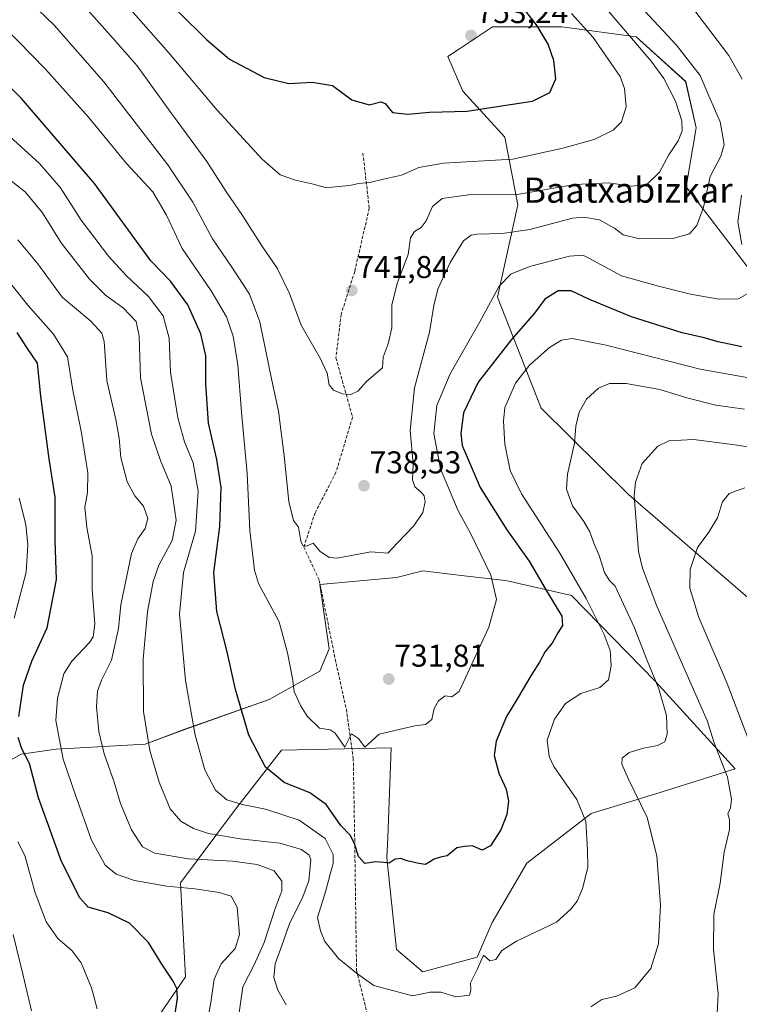
# Model space of a CAD drawing. Units: metres. Extents: x 589937 to 593363, y 4763724 to 4766083.
# Drawn here: x 591561 to 591790, y 4764010 to 4764324 of the extents above; entities that cross this region are included whole.
import ezdxf
from ezdxf.enums import TextEntityAlignment as Align

# ---------------------------------------------------------------- set-up
doc = ezdxf.new("R2010")
doc.units = ezdxf.units.M
doc.header["$MEASUREMENT"] = 0
doc.linetypes.add('TRAZOSX2', pattern=[1.5, 1, -0.5])
for name, color, linetype, lineweight in [('Arbolado forestal CxS', 92, 'Continuous', 0), ('Carátula', 7, 'Continuous', 5), ('Curva de nivel maestra', 36, 'Continuous', 30), ('Curva de nivel normal', 36, 'Continuous', 0), ('Pastizal CxS', 92, 'Continuous', 0), ('Punto de cota en terreno', 7, 'Continuous', 0), ('Rótulo de punto de cota en terreno', 19, 'Continuous', 0), ('Senda', 19, 'TRAZOSX2', 0), ('Texto cartográfico', 19, 'Continuous', 0)]:
    doc.layers.add(name, color=color, linetype=linetype, lineweight=lineweight)
doc.styles.add('Arial', font='txt', dxfattribs={"height": 0.2})

# ---------------------------------------------------------------- blocks, each defined once
blk = doc.blocks.new('*U150')
at = {"layer": 'Arbolado forestal CxS', "color": 92, "linetype": 'Continuous', "lineweight": 0}
for points in [[(591793.3731, 4764243.6093, 729.2927), (591772.9569, 4764270.4049, 736.1069), (591776.0765, 4764289.1157, 737.3548), (591772.7521, 4764303.9025, 737.294), (591756.9939, 4764318.0843, 739.7657), (591733.3565, 4764321.2359, 748.2596), (591711.2953, 4764321.2361, 752.3102), (591706.8537, 4764318.2749, 752.6589), (591700.8645, 4764314.2823, 752.7872), (591697.114, 4764311.7817, 752.7279), (591701.8405, 4764300.7507, 750.6265), (591715.2217, 4764286.1333, 746.2299), (591719.3871, 4764264.6105, 736.9266), (591712.8905, 4764235.2909, 728.1337), (591726.8073, 4764199.9581, 716.49), (591754.5605, 4764172.4765, 709.6894), (591796.4215, 4764136.3371, 698.0043)], [(591605.6234, 4764007.2709, 699.5096), (591613.7019, 4764018.9693, 701.6263), (591612.1257, 4764048.9041, 704.27), (591629.2639, 4764071.9693, 717.5946), (591644.1925, 4764091.1123, 726.787), (591679.0851, 4764091.8463, 729.2925), (591678.0023, 4764063.2795, 725.2464), (591677.7597, 4764056.8965, 724.8773), (591680.7827, 4764027.7337, 721.3699), (591689.1513, 4764020.5447, 720.3961), (591706.4903, 4764025.2719, 719.9753), (591711.2185, 4764036.2995, 720.6022), (591722.2527, 4764055.2063, 722.5674), (591742.7427, 4764070.9607, 719.0555), (591763.2343, 4764077.2621, 713.2887), (591788.4527, 4764085.1401, 708.251), (591763.1641, 4764112.9251, 714.5383), (591736.4395, 4764140.2827, 721.7455), (591715.9487, 4764145.0099, 728.6412), (591714.5105, 4764145.1805, 728.9579), (591702.2957, 4764146.6163, 731.3897), (591689.153, 4764148.1611, 733.2706), (591680.8127, 4764146.0769, 733.8614), (591656.3913, 4764143.8713, 733.3928), (591659.3757, 4764123.3557, 732.5003), (591656.4627, 4764116.2381, 732.1093), (591640.2905, 4764107.1979, 728.1463), (591613.4951, 4764097.7453, 719.6126), (591600.8851, 4764093.0183, 715.1532), (591572.5131, 4764091.4435, 705.133), (591561.4805, 4764089.8673, 700.0351), (591536.2607, 4764075.6881, 688.0074)]]:
    blk.add_polyline3d(points, dxfattribs=at)
blk = doc.blocks.new('*U171')
at = {"layer": 'Curva de nivel normal', "color": 36, "linetype": 'Continuous', "lineweight": 0}
for points in [[(591774.98, 4764327.21, 730), (591786.47, 4764312.12, 730), (591790.74, 4764304.62, 730)], [(591790.49, 4764267.72, 730), (591789.36, 4764259.18, 730), (591790.62, 4764251.98, 730)], [(591792.48, 4764236.43, 730), (591789.59, 4764234.72, 730), (591783.34, 4764234.65, 730), (591774.29, 4764236.18, 730), (591764.11, 4764238.8, 730), (591752.35, 4764242.03, 730), (591741.99, 4764247.7, 730), (591740.05, 4764248.6, 730), (591735.82, 4764248.31, 730), (591723.46, 4764245.15, 730), (591717.23, 4764242.68, 730), (591713.42, 4764238.73, 730), (591707.31, 4764227.38, 730), (591697.84, 4764210.88, 730), (591693.59, 4764200.8, 730), (591692.67, 4764191.86, 730), (591694.81, 4764180.66, 730), (591700.45, 4764167.24, 730), (591704.48, 4764159.99, 730), (591710.82, 4764146.8, 730), (591712.6, 4764139.11, 730), (591710.15, 4764130.28, 730), (591700.7, 4764109.75, 730), (591698.38, 4764108.06, 730), (591696.27, 4764108.4, 730), (591694.17, 4764106.82, 730), (591692.82, 4764104.37, 730), (591692.04, 4764100.85, 730), (591690, 4764099.31, 730), (591686.66, 4764098.87, 730), (591675.33, 4764096.2, 730), (591670.74, 4764092.12, 730), (591668.66, 4764094.78, 730), (591666.51, 4764096.35, 730), (591664.33, 4764092.1, 730), (591661.25, 4764096.53, 730), (591659.75, 4764097.58, 730), (591656.26, 4764098.17, 730), (591652.38, 4764101.91, 730), (591650.23, 4764105.36, 730), (591648.3, 4764109.79, 730), (591647.72, 4764113.95, 730), (591646.08, 4764122.06, 730), (591643.46, 4764131.92, 730), (591636.88, 4764144.17, 730), (591635.66, 4764148.44, 730), (591634.16, 4764161.06, 730), (591633.25, 4764179.18, 730), (591631.46, 4764198.7, 730), (591630.29, 4764213.74, 730), (591628.87, 4764222.87, 730), (591626.72, 4764229.04, 730), (591621.89, 4764237.22, 730), (591612.64, 4764250.75, 730), (591607.6, 4764261.37, 730), (591603.28, 4764268.72, 730), (591594.98, 4764277.76, 730), (591582.81, 4764292.54, 730), (591569.17, 4764307.81, 730), (591551.61, 4764325.68, 730)]]:
    blk.add_polyline3d(points, dxfattribs=at)
blk = doc.blocks.new('*U172')
at = {"layer": 'Curva de nivel normal', "color": 36, "linetype": 'Continuous', "lineweight": 0}
for points in [[(591791.43, 4764199.65, 715), (591782.38, 4764200.88, 715), (591773.09, 4764203.2, 715), (591764.5, 4764205.86, 715), (591753.85, 4764207.77, 715), (591748.49, 4764207.78, 715), (591745.06, 4764206.3, 715), (591741.18, 4764202.78, 715), (591738.91, 4764198.66, 715), (591737.86, 4764194.24, 715), (591737.36, 4764188.82, 715), (591735.14, 4764178.91, 715), (591734.82, 4764174.16, 715), (591736.78, 4764168.88, 715), (591740.38, 4764163.84, 715), (591742.27, 4764160.54, 715), (591743.55, 4764156.94, 715), (591745.26, 4764153.1, 715), (591746.92, 4764147.63, 715), (591748.49, 4764145.06, 715), (591750.34, 4764143.33, 715), (591756.42, 4764130.21, 715), (591760.52, 4764119.65, 715), (591764.22, 4764110.68, 715), (591766.62, 4764102.1, 715), (591766.91, 4764096.2, 715), (591766.1, 4764093.79, 715), (591763.84, 4764092.56, 715), (591759.38, 4764091.72, 715), (591754.81, 4764090.33, 715), (591752.53, 4764088.62, 715), (591752.4, 4764086.63, 715), (591754.6, 4764081.9, 715), (591760.52, 4764069.65, 715), (591763.59, 4764057.46, 715), (591764.8, 4764041.78, 715), (591764.09, 4764029.55, 715), (591761.72, 4764021.66, 715), (591756.63, 4764015.54, 715), (591750.73, 4764012.84, 715), (591746.05, 4764011.84, 715), (591742.54, 4764009.48, 715)], [(591645.7, 4764010.13, 715), (591643.02, 4764014.8, 715), (591641.83, 4764018.8, 715), (591642.25, 4764023.13, 715), (591644.36, 4764028.97, 715), (591646.87, 4764036.16, 715), (591650.81, 4764043.96, 715), (591652.95, 4764049.56, 715), (591653.56, 4764056.3, 715), (591652.99, 4764057.76, 715), (591650.62, 4764059.52, 715), (591643.74, 4764061.54, 715), (591631.04, 4764062.91, 715), (591620.99, 4764064.65, 715), (591616.19, 4764066.22, 715), (591612.2, 4764068.53, 715), (591608.84, 4764072.49, 715), (591605.35, 4764080.89, 715), (591602.38, 4764091.02, 715), (591600.33, 4764103.46, 715), (591600.26, 4764120.05, 715), (591601.64, 4764135.1, 715), (591603.39, 4764144.83, 715), (591605.25, 4764149.99, 715), (591609.47, 4764157.78, 715), (591610.71, 4764164.32, 715), (591609.12, 4764175.11, 715), (591605.69, 4764183.3, 715), (591602.9, 4764191.63, 715), (591599.4, 4764209.55, 715), (591598.94, 4764222.87, 715), (591598.04, 4764227.54, 715), (591593.95, 4764231.77, 715), (591588.28, 4764235.91, 715), (591583.19, 4764240.96, 715), (591574.12, 4764252.56, 715), (591568.2, 4764262.1, 715), (591562.73, 4764268.74, 715), (591552.86, 4764276.43, 715)]]:
    blk.add_polyline3d(points, dxfattribs=at)
blk = doc.blocks.new('*U173')
at = {"layer": 'Curva de nivel normal', "color": 36, "linetype": 'Continuous', "lineweight": 0}
blk.add_polyline3d([(591807.12, 4764207.03, 720), (591777.33, 4764212.35, 720), (591747.48, 4764219.94, 720), (591736.61, 4764222.07, 720), (591733.26, 4764221.62, 720), (591729.49, 4764219.27, 720), (591723.06, 4764213.61, 720), (591718.62, 4764207.86, 720), (591715.24, 4764200.19, 720), (591714.84, 4764195.8, 720), (591715.24, 4764188.45, 720), (591716.89, 4764180.06, 720), (591720.59, 4764172.72, 720), (591732.74, 4764153.75, 720), (591741.07, 4764139.34, 720), (591746.79, 4764127.92, 720), (591748.7, 4764122.83, 720), (591749.08, 4764117.92, 720), (591748.16, 4764113.46, 720), (591745.44, 4764111.01, 720), (591739.45, 4764109.17, 720), (591734.53, 4764105.92, 720), (591730.99, 4764101.02, 720), (591728.72, 4764094.35, 720), (591729.38, 4764089.1, 720), (591730.84, 4764085.95, 720), (591738.13, 4764075.43, 720), (591740.96, 4764068.43, 720), (591741.52, 4764059.33, 720), (591741.65, 4764053.78, 720), (591739.95, 4764047.1, 720), (591738.22, 4764043.12, 720), (591736.25, 4764040.54, 720), (591731.64, 4764036.44, 720), (591718.99, 4764030.31, 720), (591714.32, 4764027.34, 720), (591712.37, 4764024.55, 720), (591710.51, 4764024.05, 720), (591708.42, 4764025.89, 720), (591706.43, 4764021.31, 720), (591704.29, 4764017.13, 720), (591704.45, 4764014.78, 720), (591704.05, 4764013.13, 720), (591699.71, 4764012.64, 720), (591694.87, 4764014.16, 720), (591691.51, 4764014.13, 720), (591685.9, 4764012.99, 720), (591673.54, 4764016.24, 720), (591668.09, 4764020.14, 720), (591662.31, 4764024.86, 720), (591658.01, 4764030.21, 720), (591656.66, 4764033.61, 720), (591655.66, 4764037.92, 720), (591658.19, 4764046, 720), (591659.65, 4764051.7, 720), (591660.61, 4764055.07, 720), (591660.65, 4764057.94, 720), (591658.1, 4764063, 720), (591649.83, 4764068.88, 720), (591639.16, 4764072.39, 720), (591631.7, 4764073.82, 720), (591626.85, 4764075.31, 720), (591623.24, 4764078.36, 720), (591619.85, 4764084.89, 720), (591616.79, 4764095.9, 720), (591613.71, 4764113.27, 720), (591611.77, 4764134.39, 720), (591613.03, 4764147.7, 720), (591616.84, 4764160.78, 720), (591617.68, 4764173.54, 720), (591616.16, 4764182.51, 720), (591613.37, 4764189.27, 720), (591611.21, 4764196.9, 720), (591608.94, 4764211.43, 720), (591608.55, 4764222.22, 720), (591606.63, 4764229.3, 720), (591601.97, 4764235.42, 720), (591594.92, 4764242.03, 720), (591589.21, 4764248.3, 720), (591580.56, 4764259.75, 720), (591573.94, 4764270.02, 720), (591567.21, 4764277.79, 720), (591554.18, 4764289.54, 720)], dxfattribs=at)
blk = doc.blocks.new('*U178')
at = {"layer": 'Curva de nivel normal', "color": 36, "linetype": 'Continuous', "lineweight": 0}
blk.add_polyline3d([(591564.74, 4764008.13, 690), (591562.09, 4764019.42, 690), (591558.86, 4764032.47, 690)], dxfattribs=at)
blk = doc.blocks.new('*U181')
at = {"layer": 'Curva de nivel normal', "color": 36, "linetype": 'Continuous', "lineweight": 0}
blk.add_polyline3d([(591736.41, 4764325.52, 745), (591743.34, 4764317.9, 745), (591751.93, 4764305.5, 745), (591753.33, 4764301.69, 745), (591753.84, 4764295.77, 745), (591752.31, 4764291.08, 745), (591749.65, 4764288.42, 745), (591743.65, 4764285.41, 745), (591733.65, 4764282.63, 745), (591717.84, 4764279.2, 745), (591695.74, 4764277.85, 745), (591687.85, 4764276.52, 745), (591682.33, 4764274.03, 745), (591676.66, 4764272.85, 745), (591672.33, 4764271.69, 745), (591668.66, 4764271.39, 745), (591665.96, 4764270.76, 745), (591662.19, 4764270.42, 745), (591658.38, 4764270.08, 745), (591654.35, 4764271.21, 745), (591648.63, 4764272.49, 745), (591643.82, 4764274.2, 745), (591638.08, 4764279.18, 745), (591623.77, 4764294.73, 745), (591608.26, 4764313.14, 745), (591596.36, 4764326.66, 745)], dxfattribs=at)
blk = doc.blocks.new('*U186')
at = {"layer": 'Curva de nivel normal', "color": 36, "linetype": 'Continuous', "lineweight": 0}
blk.add_polyline3d([(591742.5, 4764333.02, 740), (591761.81, 4764310.32, 740), (591765.78, 4764304.83, 740), (591769.53, 4764297.58, 740), (591771.51, 4764291.35, 740), (591771.63, 4764288.16, 740), (591770.39, 4764285.03, 740), (591767.42, 4764280.52, 740), (591764.47, 4764275.05, 740), (591760.4, 4764271.12, 740), (591755.65, 4764270.56, 740), (591748.2, 4764271.68, 740), (591737.49, 4764271.13, 740), (591719.2, 4764267.88, 740), (591703.65, 4764267.77, 740), (591695.3, 4764266.62, 740), (591692.19, 4764264.08, 740), (591690.19, 4764259.54, 740), (591688.68, 4764257.4, 740), (591686.54, 4764256.12, 740), (591685.26, 4764254.17, 740), (591684.5, 4764248.84, 740), (591681.11, 4764239.89, 740), (591679.26, 4764232.84, 740), (591679.3, 4764225.53, 740), (591678.19, 4764220.45, 740), (591676.51, 4764216.18, 740), (591676.33, 4764212.78, 740), (591671.32, 4764208.5, 740), (591668.49, 4764205.34, 740), (591666.26, 4764204.26, 740), (591663.66, 4764204.49, 740), (591660.74, 4764205.66, 740), (591659.4, 4764207.37, 740), (591658.77, 4764211.06, 740), (591656.54, 4764215.8, 740), (591650.47, 4764226.34, 740), (591646.77, 4764236.45, 740), (591642.83, 4764244.44, 740), (591637.93, 4764251.6, 740), (591631.8, 4764261.23, 740), (591626.52, 4764268.97, 740), (591620.46, 4764278.42, 740), (591608.66, 4764294.48, 740), (591598.37, 4764308.91, 740), (591590.74, 4764317.59, 740), (591572.94, 4764337.53, 740)], dxfattribs=at)
blk = doc.blocks.new('*U194')
at = {"layer": 'Curva de nivel normal', "color": 36, "linetype": 'Continuous', "lineweight": 0}
blk.add_polyline3d([(591759.72, 4764326.22, 735), (591769.82, 4764315.45, 735), (591777.32, 4764305.77, 735), (591780.17, 4764299.28, 735), (591783.74, 4764291.03, 735), (591785.02, 4764283.78, 735), (591783.97, 4764280.07, 735), (591780.58, 4764273.62, 735), (591778.4, 4764263.88, 735), (591776.35, 4764258.09, 735), (591773.99, 4764255.41, 735), (591768.65, 4764253.95, 735), (591758.02, 4764253.79, 735), (591752.83, 4764255.07, 735), (591750.09, 4764257.21, 735), (591745.32, 4764259.89, 735), (591740.32, 4764260.73, 735), (591736.75, 4764260.38, 735), (591723.2, 4764256.77, 735), (591714.37, 4764255.49, 735), (591706.3, 4764255.31, 735), (591704.54, 4764254.98, 735), (591702.05, 4764253.13, 735), (591697.84, 4764246.33, 735), (591693.96, 4764237.82, 735), (591692.69, 4764232.62, 735), (591691.33, 4764224.16, 735), (591686.48, 4764206.45, 735), (591685.19, 4764192.81, 735), (591686.06, 4764182.22, 735), (591685.88, 4764177.14, 735), (591686.65, 4764174.88, 735), (591688.57, 4764173.36, 735), (591689.54, 4764172, 735), (591689.86, 4764170.1, 735), (591689.19, 4764166.72, 735), (591686.29, 4764162.45, 735), (591681.1, 4764157.1, 735), (591678, 4764153.83, 735), (591672.66, 4764154.19, 735), (591661.94, 4764152.16, 735), (591659.38, 4764152.41, 735), (591656.44, 4764154.4, 735), (591654.27, 4764156.94, 735), (591652.16, 4764156.02, 735), (591650.99, 4764156.29, 735), (591650.4, 4764157.58, 735), (591649.6, 4764162.05, 735), (591648.02, 4764164.22, 735), (591646.51, 4764170.27, 735), (591645.07, 4764184.78, 735), (591643.22, 4764198.98, 735), (591641.03, 4764209.26, 735), (591637.29, 4764227.4, 735), (591634.06, 4764236.17, 735), (591628.44, 4764244.82, 735), (591622.32, 4764253.85, 735), (591616.06, 4764265.44, 735), (591608.07, 4764277.39, 735), (591587.71, 4764303.75, 735), (591571.96, 4764321.75, 735), (591564.43, 4764329.03, 735)], dxfattribs=at)
blk = doc.blocks.new('*U195')
at = {"layer": 'Curva de nivel normal', "color": 36, "linetype": 'Continuous', "lineweight": 0}
for points in [[(591585.62, 4764008.8, 695), (591583.82, 4764015.47, 695), (591580.47, 4764023.48, 695), (591577.7, 4764027.22, 695), (591573.05, 4764031.18, 695), (591569.34, 4764036.55, 695), (591565.86, 4764045.77, 695), (591562.59, 4764057.6, 695), (591560.33, 4764062, 695)], [(591559.21, 4764133.12, 695), (591563.03, 4764147.78, 695), (591563.54, 4764156.45, 695), (591562.91, 4764162.9, 695), (591560.82, 4764171.28, 695)]]:
    blk.add_polyline3d(points, dxfattribs=at)
blk = doc.blocks.new('*U197')
at = {"layer": 'Curva de nivel normal', "color": 36, "linetype": 'Continuous', "lineweight": 0}
for points in [[(591800.31, 4764186.48, 710), (591787.63, 4764188.35, 710), (591775.23, 4764190, 710), (591767.35, 4764189.52, 710), (591763.85, 4764187.87, 710), (591758.94, 4764182.28, 710), (591756.82, 4764176.37, 710), (591756.41, 4764172.04, 710), (591757.73, 4764154.3, 710), (591759, 4764148.99, 710), (591763.63, 4764136.9, 710), (591774.78, 4764111.34, 710), (591779.6, 4764100.56, 710), (591781.83, 4764093.5, 710), (591786.03, 4764082.54, 710), (591787.32, 4764075.56, 710), (591787.04, 4764072.79, 710), (591786.21, 4764070.87, 710), (591786.69, 4764069.11, 710), (591786.67, 4764065.92, 710), (591784.95, 4764058.64, 710), (591783.73, 4764048.84, 710), (591781.71, 4764038.8, 710), (591781.64, 4764027.67, 710), (591783.07, 4764013.72, 710), (591782.62, 4764005.08, 710)], [(591630.49, 4764005.47, 710), (591631.96, 4764015.8, 710), (591635.55, 4764022.8, 710), (591638.68, 4764029.96, 710), (591642.08, 4764040.45, 710), (591644.3, 4764046.35, 710), (591644.34, 4764049.4, 710), (591641.89, 4764052.68, 710), (591636.45, 4764054.75, 710), (591628.6, 4764055.75, 710), (591614.66, 4764056.57, 710), (591603.91, 4764058.31, 710), (591600.03, 4764060.37, 710), (591596.5, 4764065.78, 710), (591593.01, 4764074.13, 710), (591590.99, 4764080.93, 710), (591587.88, 4764089.93, 710), (591586.12, 4764097.05, 710), (591585.44, 4764104.9, 710), (591585.72, 4764109.84, 710), (591586.95, 4764113.38, 710), (591590.18, 4764119.8, 710), (591592.43, 4764129.85, 710), (591593.08, 4764137.38, 710), (591596.5, 4764153.72, 710), (591598.5, 4764158.34, 710), (591600.88, 4764161.6, 710), (591601.73, 4764164.84, 710), (591600.33, 4764168.78, 710), (591597.58, 4764172.03, 710), (591595.13, 4764176.52, 710), (591593.11, 4764184.25, 710), (591592.63, 4764190.41, 710), (591591.52, 4764196.31, 710), (591588.7, 4764208.74, 710), (591587.84, 4764221.17, 710), (591587.04, 4764223.78, 710), (591583.56, 4764227.62, 710), (591574.5, 4764235.27, 710), (591566.74, 4764245.83, 710), (591560.36, 4764253.45, 710)]]:
    blk.add_polyline3d(points, dxfattribs=at)
blk = doc.blocks.new('*U199')
at = {"layer": 'Curva de nivel normal', "color": 36, "linetype": 'Continuous', "lineweight": 0}
for points in [[(591791.53, 4764174.61, 705), (591786.54, 4764172.81, 705), (591784.5, 4764170.11, 705), (591782.92, 4764165.06, 705), (591780.13, 4764160.48, 705), (591776.55, 4764155.65, 705), (591774.16, 4764148.62, 705), (591774.06, 4764142.68, 705), (591776.97, 4764133.3, 705), (591785.95, 4764112.29, 705), (591792.55, 4764095.08, 705)], [(591620.66, 4764005.04, 705), (591621.72, 4764010.84, 705), (591622.81, 4764018.29, 705), (591625.02, 4764023.17, 705), (591629.46, 4764028.04, 705), (591630.88, 4764032.44, 705), (591630.13, 4764041.15, 705), (591628.23, 4764044.7, 705), (591624.36, 4764045.82, 705), (591616.71, 4764046.96, 705), (591607.72, 4764047.8, 705), (591597.48, 4764049.6, 705), (591591.6, 4764051.69, 705), (591588.11, 4764054.54, 705), (591583.83, 4764062.44, 705), (591578.62, 4764077.07, 705), (591574.82, 4764088.26, 705), (591572.45, 4764100.51, 705), (591572.96, 4764107.7, 705), (591575.04, 4764115.4, 705), (591577.5, 4764119.45, 705), (591583.18, 4764125.38, 705), (591584.33, 4764127.15, 705), (591584.88, 4764131.36, 705), (591583.96, 4764142.35, 705), (591584.03, 4764152.96, 705), (591582.31, 4764161.92, 705), (591581.64, 4764168.44, 705), (591582.53, 4764173.14, 705), (591582.59, 4764179.37, 705), (591580.55, 4764192.66, 705), (591577.91, 4764205.68, 705), (591576.12, 4764216.23, 705), (591571.76, 4764223.53, 705), (591563.56, 4764232.67, 705), (591555.28, 4764243.05, 705)]]:
    blk.add_polyline3d(points, dxfattribs=at)
blk = doc.blocks.new('*U200')
at = {"layer": 'Curva de nivel maestra', "color": 36, "linetype": 'Continuous', "lineweight": 30}
blk.add_polyline3d([(591611.42, 4764326.07, 750), (591620.46, 4764317.17, 750), (591627.71, 4764310.97, 750), (591638.74, 4764305.18, 750), (591646.59, 4764303.22, 750), (591654, 4764303.64, 750), (591660.4, 4764302.58, 750), (591666.6, 4764298.04, 750), (591672.06, 4764296.44, 750), (591675.78, 4764297.42, 750), (591677.23, 4764296.84, 750), (591679.5, 4764294.04, 750), (591684.36, 4764293.53, 750), (591691.24, 4764294.12, 750), (591703.3, 4764294.41, 750), (591715.53, 4764296.38, 750), (591724, 4764297.63, 750), (591729.57, 4764300.34, 750), (591731.45, 4764304.68, 750), (591730.85, 4764310.51, 750), (591729.05, 4764315.7, 750), (591725.54, 4764321.61, 750), (591719.4, 4764329.52, 750)], dxfattribs=at)
blk = doc.blocks.new('*U203')
at = {"layer": 'Curva de nivel maestra', "color": 36, "linetype": 'Continuous', "lineweight": 30}
for points in [[(591610.06, 4764005.16, 700), (591611.14, 4764012.24, 700), (591610.94, 4764015.25, 700), (591609.82, 4764017.67, 700), (591606.17, 4764023.04, 700), (591601.95, 4764029.94, 700), (591595.92, 4764036.11, 700), (591589.13, 4764039.33, 700), (591582.69, 4764041.14, 700), (591580.12, 4764044.14, 700), (591574.28, 4764055.71, 700), (591566.94, 4764075.92, 700), (591564.08, 4764086.85, 700), (591561.67, 4764091.59, 700), (591560.52, 4764095.2, 700)], [(591560.68, 4764101.81, 700), (591562.13, 4764111.8, 700), (591564.79, 4764119.44, 700), (591569.73, 4764130.04, 700), (591572.64, 4764145.43, 700), (591572.28, 4764157.83, 700), (591572.2, 4764171.66, 700), (591570.38, 4764183.83, 700), (591567.66, 4764203.78, 700), (591566.58, 4764214.21, 700), (591563.26, 4764219.19, 700), (591560.2, 4764223.99, 700)]]:
    blk.add_polyline3d(points, dxfattribs=at)
blk = doc.blocks.new('*U207')
at = {"layer": 'Curva de nivel maestra', "color": 36, "linetype": 'Continuous', "lineweight": 30}
blk.add_polyline3d([(591790.65, 4764219.48, 725), (591783.04, 4764221.01, 725), (591778.18, 4764222.38, 725), (591771.66, 4764223.92, 725), (591755.54, 4764229.03, 725), (591742.2, 4764234.49, 725), (591736.36, 4764237.32, 725), (591732.18, 4764237.22, 725), (591727.98, 4764234.6, 725), (591724.71, 4764230.19, 725), (591717.33, 4764221.74, 725), (591706.75, 4764208.19, 725), (591702.12, 4764198.44, 725), (591701.22, 4764191.89, 725), (591701.65, 4764188.09, 725), (591707.38, 4764174.67, 725), (591715.89, 4764161.18, 725), (591722.94, 4764151.22, 725), (591728.8, 4764141.26, 725), (591733.33, 4764133.8, 725), (591733.61, 4764130.79, 725), (591732.1, 4764128.46, 725), (591730.33, 4764125.12, 725), (591728.08, 4764122.46, 725), (591726.32, 4764119.08, 725), (591723.78, 4764115.27, 725), (591719.35, 4764107.74, 725), (591715.79, 4764101.79, 725), (591712.44, 4764094, 725), (591711.85, 4764089.42, 725), (591713.34, 4764083.81, 725), (591715.62, 4764078.75, 725), (591716.36, 4764074.86, 725), (591715.88, 4764070.68, 725), (591713.95, 4764065.73, 725), (591710.64, 4764060.67, 725), (591708.02, 4764059.34, 725), (591704.95, 4764060.64, 725), (591702.4, 4764060.42, 725), (591700.02, 4764060.04, 725), (591696.87, 4764057.54, 725), (591694.76, 4764057.08, 725), (591692.72, 4764056.42, 725), (591690.04, 4764054.72, 725), (591687.89, 4764055.02, 725), (591684.14, 4764055.95, 725), (591682.19, 4764056.69, 725), (591680.33, 4764056.45, 725), (591678.45, 4764055.18, 725), (591676.81, 4764055.43, 725), (591674.12, 4764055.55, 725), (591670.72, 4764055.02, 725), (591668.76, 4764057.24, 725), (591667.48, 4764061.43, 725), (591666.06, 4764064.05, 725), (591663.12, 4764067.16, 725), (591658.41, 4764073.79, 725), (591653.27, 4764077.59, 725), (591645.02, 4764080.79, 725), (591639.09, 4764085.76, 725), (591633.82, 4764095.91, 725), (591629.54, 4764110.44, 725), (591626.99, 4764122.45, 725), (591623.69, 4764135.22, 725), (591622.66, 4764147.6, 725), (591624.66, 4764162.26, 725), (591625.03, 4764174.71, 725), (591623.68, 4764183.63, 725), (591621.03, 4764195.19, 725), (591620.21, 4764207.66, 725), (591620.21, 4764216.56, 725), (591618.52, 4764223.55, 725), (591614.45, 4764232.85, 725), (591608.94, 4764240.31, 725), (591602.64, 4764246.77, 725), (591584.72, 4764271.38, 725), (591561.51, 4764298.44, 725), (591542.26, 4764317.69, 725)], dxfattribs=at)
blk = doc.blocks.new('5PATER')
at = {"layer": 'Carátula', "linetype": 'Continuous', "lineweight": 5}
h = blk.add_hatch(color=250, dxfattribs=at)
edge = h.paths.add_edge_path()
edge.add_ellipse((0, 0.01), major_axis=(-1.33, -1.34), ratio=0.999422, start_angle=0, end_angle=360)

msp = doc.modelspace()

# ---------------------------------------------------------------- linework, layer by layer
at = {"layer": 'Arbolado forestal CxS', "color": 92, "linetype": 'Continuous', "lineweight": 0}
for points in [[(591796.42, 4764136.34, 698), (591754.56, 4764172.48, 709.69), (591726.81, 4764199.96, 716.49), (591712.89, 4764235.29, 728.13), (591719.39, 4764264.61, 736.93), (591715.22, 4764286.13, 746.23), (591701.84, 4764300.75, 750.63), (591697.11, 4764311.78, 752.73), (591700.86, 4764314.28, 752.79), (591706.85, 4764318.27, 752.66), (591711.3, 4764321.24, 752.31), (591733.36, 4764321.24, 748.26), (591756.99, 4764318.08, 739.77), (591772.75, 4764303.9, 737.29), (591776.08, 4764289.12, 737.35), (591772.96, 4764270.4, 736.11), (591793.37, 4764243.61, 729.29)], [(591819.79, 4764219.92, 721.57), (591807.64, 4764225.43, 724.69), (591793.37, 4764243.61, 729.29), (591772.96, 4764270.4, 736.11), (591776.08, 4764289.12, 737.35), (591772.75, 4764303.9, 737.29), (591756.99, 4764318.08, 739.77), (591733.36, 4764321.24, 748.26), (591711.3, 4764321.24, 752.31), (591706.85, 4764318.27, 752.66), (591700.86, 4764314.28, 752.79), (591697.11, 4764311.78, 752.73), (591701.84, 4764300.75, 750.63), (591715.22, 4764286.13, 746.23), (591719.39, 4764264.61, 736.93), (591712.89, 4764235.29, 728.13), (591726.81, 4764199.96, 716.49), (591754.56, 4764172.48, 709.69), (591796.42, 4764136.34, 698), (591824.2, 4764107.58, 692.24), (591835.37, 4764081.98, 691.92), (591867.23, 4764047.66, 686.91), (591880.68, 4764031.68, 686.9), (591894.7, 4764023.6, 685.56)], [(591819.79, 4764219.92, 721.57), (591807.64, 4764225.43, 724.69), (591793.37, 4764243.61, 729.29), (591772.96, 4764270.4, 736.11), (591776.08, 4764289.12, 737.35), (591772.75, 4764303.9, 737.29), (591756.99, 4764318.08, 739.77), (591733.36, 4764321.24, 748.26), (591711.3, 4764321.24, 752.31), (591706.85, 4764318.27, 752.66), (591700.86, 4764314.28, 752.79), (591697.11, 4764311.78, 752.73), (591701.84, 4764300.75, 750.63), (591715.22, 4764286.13, 746.23), (591719.39, 4764264.61, 736.93), (591712.89, 4764235.29, 728.13), (591726.81, 4764199.96, 716.49), (591754.56, 4764172.48, 709.69), (591796.42, 4764136.34, 698), (591824.2, 4764107.58, 692.24), (591835.37, 4764081.98, 691.92), (591867.23, 4764047.66, 686.91), (591880.68, 4764031.68, 686.9), (591894.7, 4764023.6, 685.56)], [(591536.26, 4764075.69, 688.01), (591561.48, 4764089.87, 700.04), (591572.51, 4764091.44, 705.13), (591600.89, 4764093.02, 715.15), (591613.5, 4764097.75, 719.61), (591640.29, 4764107.2, 728.15), (591656.46, 4764116.24, 732.11), (591659.38, 4764123.36, 732.5), (591656.39, 4764143.87, 733.39), (591680.81, 4764146.08, 733.86), (591689.15, 4764148.16, 733.27), (591702.3, 4764146.62, 731.39), (591714.51, 4764145.18, 728.96), (591715.95, 4764145.01, 728.64), (591736.44, 4764140.28, 721.75), (591763.16, 4764112.93, 714.54), (591788.45, 4764085.14, 708.25), (591763.23, 4764077.26, 713.29), (591742.74, 4764070.96, 719.06), (591722.25, 4764055.21, 722.57), (591711.22, 4764036.3, 720.6), (591706.49, 4764025.27, 719.98), (591689.15, 4764020.54, 720.4), (591680.78, 4764027.73, 721.37), (591677.76, 4764056.9, 724.88), (591678, 4764063.28, 725.25), (591679.09, 4764091.85, 729.29), (591644.19, 4764091.11, 726.79), (591629.26, 4764071.97, 717.59), (591612.13, 4764048.9, 704.27), (591613.7, 4764018.97, 701.63), (591605.62, 4764007.27, 699.51)]]:
    msp.add_polyline3d(points, dxfattribs=at)
at = {"layer": 'Pastizal CxS', "color": 92, "linetype": 'Continuous', "lineweight": 0}
msp.add_polyline3d([(591536.26, 4764075.69, 688.01), (591561.48, 4764089.87, 700.04), (591572.51, 4764091.44, 705.13), (591600.89, 4764093.02, 715.15), (591613.5, 4764097.75, 719.61), (591640.29, 4764107.2, 728.15), (591656.46, 4764116.24, 732.11), (591659.38, 4764123.36, 732.5), (591656.39, 4764143.87, 733.39), (591680.81, 4764146.08, 733.86), (591689.15, 4764148.16, 733.27), (591702.3, 4764146.62, 731.39), (591714.51, 4764145.18, 728.96), (591715.95, 4764145.01, 728.64), (591736.44, 4764140.28, 721.75), (591763.16, 4764112.93, 714.54), (591788.45, 4764085.14, 708.25), (591763.23, 4764077.26, 713.29), (591742.74, 4764070.96, 719.06), (591722.25, 4764055.21, 722.57), (591711.22, 4764036.3, 720.6), (591706.49, 4764025.27, 719.98), (591689.15, 4764020.54, 720.4), (591680.78, 4764027.73, 721.37), (591677.76, 4764056.9, 724.88), (591678, 4764063.28, 725.25), (591679.09, 4764091.85, 729.29), (591644.19, 4764091.11, 726.79), (591629.26, 4764071.97, 717.59), (591612.13, 4764048.9, 704.27), (591613.7, 4764018.97, 701.63), (591605.62, 4764007.27, 699.51)], dxfattribs=at)
msp.add_polyline3d([(591536.26, 4764075.69, 688.01), (591561.48, 4764089.87, 700.04), (591572.51, 4764091.44, 705.13), (591600.89, 4764093.02, 715.15), (591613.5, 4764097.75, 719.61), (591640.29, 4764107.2, 728.15), (591656.46, 4764116.24, 732.11), (591659.38, 4764123.36, 732.5), (591656.39, 4764143.87, 733.39), (591680.81, 4764146.08, 733.86), (591689.15, 4764148.16, 733.27), (591702.3, 4764146.62, 731.39), (591714.51, 4764145.18, 728.96), (591715.95, 4764145.01, 728.64), (591736.44, 4764140.28, 721.75), (591763.16, 4764112.93, 714.54), (591788.45, 4764085.14, 708.25), (591763.23, 4764077.26, 713.29), (591742.74, 4764070.96, 719.06), (591722.25, 4764055.21, 722.57), (591711.22, 4764036.3, 720.6), (591706.49, 4764025.27, 719.98), (591689.15, 4764020.54, 720.4), (591680.78, 4764027.73, 721.37), (591677.76, 4764056.9, 724.88), (591678, 4764063.28, 725.25), (591679.09, 4764091.85, 729.29), (591644.19, 4764091.11, 726.79), (591629.26, 4764071.97, 717.59), (591612.13, 4764048.9, 704.27), (591613.7, 4764018.97, 701.63), (591605.62, 4764007.27, 699.51)], dxfattribs=at)
at = {"layer": 'Senda', "color": 19, "linetype": 'TRAZOSX2', "lineweight": 0}
msp.add_lwpolyline([(591670.13, 4764281.07), (591672.12, 4764263.54), (591667.49, 4764243.37), (591663.19, 4764229.81), (591661.54, 4764215.91), (591666.83, 4764197.06), (591661.54, 4764179.53), (591654.92, 4764166.64), (591651.28, 4764155.72), (591656.24, 4764145.14), (591661.87, 4764117.36), (591664.84, 4764104.13), (591667.04, 4764088.58), (591667.53, 4764060.8), (591668.08, 4764021.09), (591672.26, 4764004.08)], dxfattribs=at)

# ---------------------------------------------------------------- block references
at = {"layer": 'Arbolado forestal CxS', "color": 92, "linetype": 'Continuous', "lineweight": 0}
msp.add_blockref('*U150', (0, 0), dxfattribs=at)
at = {"layer": 'Curva de nivel maestra', "color": 36, "linetype": 'Continuous', "lineweight": 30}
for name in ['*U200', '*U207', '*U203']:
    msp.add_blockref(name, (0, 0), dxfattribs=at)
at = {"layer": 'Curva de nivel normal', "color": 36, "linetype": 'Continuous', "lineweight": 0}
for name in ['*U186', '*U181', '*U194', '*U171', '*U173', '*U172', '*U197', '*U195', '*U199', '*U178']:
    msp.add_blockref(name, (0, 0), dxfattribs=at)
at = {"layer": 'Punto de cota en terreno', "linetype": 'Continuous', "lineweight": 0}
for p in [(591704.49, 4764318.51, 753.24), (591666.56, 4764237.39, 741.84), (591670.48, 4764175.24, 738.53), (591678.33, 4764113.74, 731.81)]:
    msp.add_blockref('5PATER', p, dxfattribs=at)

# ---------------------------------------------------------------- texts
at = {"layer": 'Rótulo de punto de cota en terreno', "color": 19, "linetype": 'Continuous', "lineweight": 0, "style": 'Arial'}
for s, p in [('753,24', (591706.25, 4764320.27)), ('741,84', (591668.32, 4764239.15)), ('738,53', (591672.24, 4764177)), ('731,81', (591680.09, 4764115.5))]:
    msp.add_text(s, height=7, dxfattribs=at).set_placement(p, align=Align.BOTTOM_LEFT)
at = {"layer": 'Texto cartográfico', "color": 19, "linetype": 'Continuous', "lineweight": 0, "style": 'Arial'}
msp.add_text('Baatxabizkar', height=8, dxfattribs=at).set_placement((591754.42, 4764269.3), align=Align.MIDDLE_CENTER)

doc.saveas('drawing.dxf')
